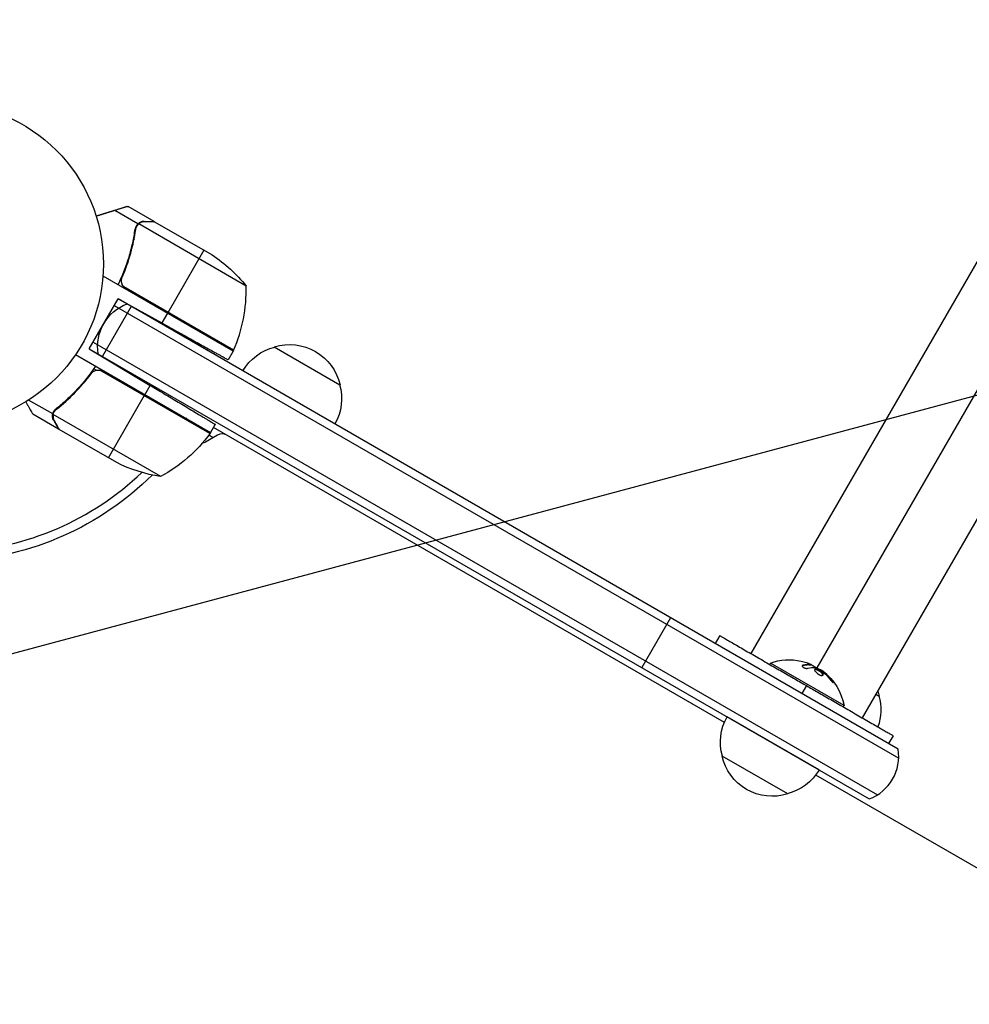
# Model space of a CAD drawing. Units: millimetres. Extents: x -3092 to 3060, y -2531 to 3962.
# Drawn here: x 25 to 338, y 838 to 1163 of the extents above; entities that cross this region are included whole.
import ezdxf

# ---------------------------------------------------------------- set-up
doc = ezdxf.new("R2010")
doc.units = ezdxf.units.MM
doc.header["$LTSCALE"] = 20
doc.linetypes.add('HIDDEN', pattern=[9.525, 6.35, -3.175])
for name, color, linetype in [('2d', 230, 'Continuous'), ('AS-Free_Space', 31, 'HIDDEN'), ('AS-Free_Space_Hatch', 31, 'HIDDEN')]:
    doc.layers.add(name, color=color, linetype=linetype)

msp = doc.modelspace()

# ---------------------------------------------------------------- hatches: boundary and pattern name
at = {"layer": 'AS-Free_Space_Hatch'}
h = msp.add_hatch(dxfattribs=at)
h.set_pattern_fill('ANSI31', color=256, scale=100, angle=150)
h.set_pattern_definition([(195, (937.04, 541), (82.175, -306.68), [])])
edge = h.paths.add_edge_path()
edge.add_line((1334.54, 311.5), (2210.27, 1828.3))
edge.add_arc((1344.24, 2328.3), 1000, 330, 510)
edge.add_line((478.22, 2828.3), (-397.51, 1311.5))
edge.add_arc((468.52, 811.5), 1000, 510, 690)

# ---------------------------------------------------------------- linework, layer by layer
at = {"layer": '2d'}
for p, q in [((1159.99, 2459.16), (288.06, 948.94)), ((1131.03, 2451.4), (266.3, 953.65)), ((1167.75, 2430.2), (303.02, 932.45)), ((69.66, 1096.05), (61.17, 1100.95)), ((64.36, 1095.24), (56.7, 1099.66)), ((64.36, 1095.24), (63.49, 1093.74)), ((100.03, 1074.76), (64.62, 1095.21)), ((66.41, 1096.05), (66.35, 1095.94)), ((69.83, 1095.95), (88.81, 1085)), ((63.12, 1090.35), (62.81, 1089.81)), ((62.99, 1089.7), (62.99, 1089.7)), ((86.07, 1086.58), (74.17, 1065.97)), ((95.72, 1053.29), (52.85, 1078.04)), ((95.89, 1053.62), (59.66, 1074.54)), ((60.44, 1073.9), (95.82, 1053.47)), ((48.32, 1054.1), (57.82, 1070.55)), ((62.15, 1068.05), (52.65, 1051.6)), ((56.57, 1068.39), (315.05, 919.16)), ((57.82, 1070.55), (72.21, 1062.58)), ((314.87, 922.15), (57.82, 1070.55)), ((65.81, 1070.56), (65.87, 1070.76)), ((67.23, 1069.74), (67.29, 1069.94)), ((68.75, 1068.87), (68.8, 1069.07)), ((64.74, 1066.56), (64.78, 1066.7)), ((66.16, 1065.74), (66.21, 1065.91)), ((67.68, 1064.87), (67.73, 1065.06)), ((74.07, 1065.79), (72.21, 1062.58)), ((49.57, 1056.27), (308.05, 907.03)), ((109.29, 1054.7), (130.94, 1042.2)), ((88.28, 1026.41), (43.77, 1052.11)), ((48.32, 1054.1), (68.43, 1042.02)), ((48.32, 1054.1), (305.37, 905.7)), ((95.72, 1053.29), (94.08, 1050.46)), ((48.32, 1045.09), (49.19, 1046.61)), ((50.63, 1046.99), (49.8, 1047.47)), ((88.08, 1026.1), (51.85, 1047.02)), ((52.8, 1046.67), (88.18, 1026.24)), ((66.63, 1038.91), (68.43, 1042.02)), ((54.63, 1018.13), (66.53, 1038.74)), ((36.27, 1032.6), (28.31, 1037.19)), ((39.89, 1036.11), (40.2, 1036.65)), ((38.22, 1027.6), (29.73, 1032.5)), ((36.27, 1032.6), (37.14, 1034.1)), ((71.85, 1011.94), (36.43, 1032.39)), ((36.78, 1033.3), (36.78, 1033.3)), ((36.6, 1030.41), (36.66, 1030.52)), ((80.3, 1031.35), (80.2, 1031.18)), ((88.28, 1026.41), (89.86, 1029.14)), ((38.22, 1027.6), (38.28, 1027.7)), ((57.37, 1016.55), (38.39, 1027.5)), ((90.6, 1025.65), (86.6, 1023.34)), ((89.1, 1024.78), (87.7, 1025.59)), ((257.63, 930.95), (89.28, 1028.14)), ((239.86, 965.45), (230.36, 949)), ((256.08, 959.55), (254.59, 956.95)), ((272.54, 950.05), (272.79, 950.48)), ((297.04, 936.48), (272.79, 950.48)), ((283.48, 949.78), (283.38, 949.61)), ((285.78, 950.01), (285.78, 950.01)), ((286.13, 949.97), (286.03, 949.79)), ((286.27, 949.97), (286.17, 949.79)), ((287.83, 948.53), (287.83, 948.53)), ((288.07, 948.47), (287.97, 948.29)), ((289.32, 948.27), (289.27, 948.17)), ((290.1, 947.82), (290.01, 947.65)), ((290.76, 947.29), (290.66, 947.12)), ((293.11, 944.8), (293.01, 944.62)), ((284.66, 943.05), (283.16, 940.45)), ((307.52, 940.25), (308.65, 939.6)), ((296.79, 936.05), (297.04, 936.48)), ((288.82, 915.25), (258.51, 932.75)), ((313.24, 926.55), (311.74, 923.95)), ((278.49, 907.35), (256.84, 919.85)), ((647.34, 705.95), (287.7, 913.59))]:
    msp.add_line(p, q, dxfattribs=at)
msp.add_circle((0, 1082), 53, dxfattribs=at)
at = {"layer": '2d', "extrusion": (0, 0, -1)}
for centre, radius, start, end in [((-48.17, 1069.09), 23, 127.7153, 128.26), ((-61.12, 1043.36), 50, 123.6243, 141.1002), ((-66.06, 1054.83), 15, 350.7035, 69.2965), ((12.04, 1085.23), 83, 191.434, 191.5796), ((12.04, 1085.23), 83, 194.316, 194.4669), ((-114.36, 1038.47), 17, 72.6679, 167.3321), ((-93.14, 1054.82), 3, 203.5272, 206.8088), ((-113.59, 1038.14), 17, 30.6413, 75.8135), ((-114.45, 1037.64), 17, 164.1865, 209.3587), ((-79.66, 1030.24), 3, 190.5288, 194.534), ((-47.87, 1055.82), 50, 216.4728, 241.3497), ((-85.67, 1027.88), 3, 213.1912, 216.4728), ((-85.1, 1025.94), 3, 240, 261.0012), ((-79.58, 1061.34), 50, 278.8998, 296.3757), ((0, 1082), 98, 225.2001, 266.983), ((-279, 933.24), 18.33, 70.1905, 102.2785), ((-278.9, 933.06), 18.33, 112.4728, 112.473), ((-278.9, 933.06), 18.33, 113.5341, 126.9511), ((-279, 933.24), 18.33, 127.6276, 169.8095), ((-292.06, 935.87), 17, 161.2102, 167.3321), ((-292.16, 935.04), 17, 164.1865, 199.2032), ((-273.32, 924.41), 17, 344.1865, 29.3587), ((-273.42, 923.58), 17, 252.6679, 347.3321), ((-274.19, 923.91), 17, 210.6413, 255.8135)]:
    msp.add_arc(centre, radius, start, end, dxfattribs=at)
at = {"layer": '2d'}
for centre, radius, start, end in [((50.05, 1073.58), 50, 336.4728, 1.3497), ((48.17, 1069.09), 23, 295.2715, 295.8656), ((92.1, 1023.05), 3, 60, 120), ((0, 1082), 95, 273.017, 313.7053), ((300.06, 919.73), 15, 290.7035, 9.2965)]:
    msp.add_arc(centre, radius, start, end, dxfattribs=at)
at = {"layer": '2d', "extrusion": (0, 0, -1)}
for centre, major_axis, ratio, start_param, end_param in [((278.88, 933.31), (9.15, 15.85), 0.987688, -0.305725, -0.202338), ((278.53, 933.51), (9.13, 15.82), 0.928039, 0.201333, 0.370784)]:
    msp.add_ellipse(centre, major_axis=major_axis, ratio=ratio, start_param=start_param, end_param=end_param, dxfattribs=at)
at = {"layer": '2d'}
for points, weights in [([(60.86, 1100.95), (60.36, 1100.8), (58.97, 1100.37), (56.7, 1099.66)], [1, 0.993048408402, 0.993048408402, 1]), ([(56.7, 1099.66), (54.73, 1099.05), (52.69, 1098.41), (50.6, 1097.76)], [1, 0.998736509879, 0.998421328983, 0.999054457313]), ([(66.41, 1096.05), (68.56, 1096.05), (69.66, 1096.05), (69.66, 1096.05)], [1, 0.989183671007, 0.983775506511, 0.983775506511]), ([(72.21, 1062.58), (85.02, 1055.48), (94.08, 1050.46), (94.08, 1050.46)], [1, 0.804737854124, 0.804737854124, 1]), ([(68.43, 1042.02), (80.98, 1034.48), (89.86, 1029.14), (89.86, 1029.14)], [1, 0.804737854124, 0.804737854124, 1]), ([(36.6, 1030.41), (37.67, 1028.55), (38.22, 1027.6), (38.22, 1027.6)], [1, 0.989183671007, 0.983775506511, 0.983775506511]), ([(256.08, 959.55), (256.08, 959.55), (270.37, 951.3), (284.66, 943.05)], [0.5, 0.5, 0.666666666667, 1]), ([(284.66, 943.05), (298.95, 934.8), (313.24, 926.55), (313.24, 926.55)], [1, 0.666666666667, 0.5, 0.5])]:
    msp.add_rational_spline(points, weights, degree=3, dxfattribs=at)
for points in [[(60.86, 1100.95), (61.07, 1100.95), (61.17, 1100.95), (61.17, 1100.95)], [(63.63, 1093.38), (63.69, 1093.77), (63.81, 1094.13), (64, 1094.45)], [(64.01, 1094.48), (64.01, 1094.47), (64.01, 1094.47), (64, 1094.46)], [(64, 1094.45), (64, 1094.46), (64, 1094.46), (64, 1094.46)], [(64, 1094.45), (64, 1094.46), (64, 1094.46), (64, 1094.46)], [(64.62, 1095.21), (64.72, 1095.3), (64.83, 1095.38), (64.95, 1095.46)], [(69.6, 1095.95), (69.69, 1095.95), (69.77, 1095.95), (69.83, 1095.95)], [(59.66, 1074.54), (59.88, 1074.28), (60.14, 1074.07), (60.44, 1073.9)], [(51.85, 1047.02), (52.19, 1046.95), (52.5, 1046.84), (52.8, 1046.67)], [(36.38, 1031.98), (36.39, 1032.12), (36.41, 1032.25), (36.43, 1032.39)], [(36.43, 1032.39), (36.5, 1032.71), (36.61, 1033), (36.76, 1033.28)], [(36.76, 1033.28), (36.77, 1033.28), (36.77, 1033.29), (36.77, 1033.29)], [(36.78, 1033.3), (36.78, 1033.3), (36.78, 1033.3), (36.77, 1033.29)], [(36.78, 1033.3), (36.87, 1033.46), (36.98, 1033.61), (37.1, 1033.75)], [(36.78, 1033.3), (36.81, 1033.36), (36.84, 1033.41), (36.88, 1033.47)], [(37.1, 1033.75), (37.22, 1033.9), (37.37, 1034.04), (37.52, 1034.16)], [(38.39, 1027.5), (38.36, 1027.56), (38.32, 1027.62), (38.28, 1027.7)], [(283.38, 949.61), (283.32, 949.59), (283.27, 949.56), (283.23, 949.54)], [(286.13, 949.97), (285.33, 950.11), (284.44, 950.04), (283.48, 949.78)], [(284.7, 950.65), (285.22, 950.48), (285.7, 950.29), (286.04, 950.13)], [(285.16, 948.77), (285.94, 948.98), (286.69, 949.06), (287.37, 949)], [(285.4, 950.04), (285.4, 950.04), (285.4, 950.04), (285.4, 950.04)], [(285.82, 950.01), (285.82, 950.01), (285.82, 950.01), (285.82, 950.01)], [(286.06, 949.98), (286.06, 949.98), (286.06, 949.98), (286.06, 949.98)], [(287.5, 948.97), (288.36, 948.62), (289.18, 948.19), (289.95, 947.69)], [(290.1, 947.82), (289.66, 948.16), (289.36, 948.33), (289.32, 948.27)], [(290.19, 947.75), (290.16, 947.77), (290.13, 947.8), (290.1, 947.82)], [(290.76, 947.29), (290.56, 947.46), (290.37, 947.61), (290.19, 947.75)], [(290.24, 947.47), (290.3, 947.42), (290.35, 947.37), (290.41, 947.32)], [(293.11, 944.8), (292.41, 945.71), (291.63, 946.55), (290.76, 947.29)]]:
    msp.add_open_spline(points, degree=3, dxfattribs=at)
for points, knots in [([(64.36, 1095.24), (64.11, 1095.01), (63.91, 1094.75), (63.68, 1094.3), (63.61, 1094.14), (63.51, 1093.82), (63.47, 1093.65), (63.44, 1093.47)], [0, 0, 0, 0, 0.001155976, 0.001155976, 0.001733964, 0.001733964, 0.002311952, 0.002311952, 0.002311952, 0.002311952]), ([(64.01, 1094.48), (64.09, 1094.61), (64.19, 1094.74), (64.39, 1094.99), (64.5, 1095.1), (64.62, 1095.21)], [0.001328787, 0.001328787, 0.001328787, 0.001328787, 0.001872455, 0.001872455, 0.002416124, 0.002416124, 0.002416124, 0.002416124]), ([(66.41, 1096.05), (66.19, 1096.05), (65.99, 1096.03), (65.7, 1095.97), (65.61, 1095.95), (65.48, 1095.91), (65.43, 1095.89), (65.35, 1095.86), (65.31, 1095.84), (65.1, 1095.76), (64.94, 1095.67), (64.64, 1095.48), (64.49, 1095.37), (64.36, 1095.24)], [0, 0, 0, 0, 0.25, 0.25, 0.375, 0.375, 0.4375, 0.4375, 0.5, 0.5, 0.75, 0.75, 1, 1, 1, 1]), ([(66.6, 1095.95), (66.43, 1095.95), (66.27, 1095.94), (65.97, 1095.89), (65.83, 1095.86), (65.42, 1095.73), (65.17, 1095.61), (64.95, 1095.46)], [0, 0, 0, 0, 0.001089402, 0.001089402, 0.002178803, 0.002178803, 0.004357607, 0.004357607, 0.004357607, 0.004357607]), ([(69.83, 1095.95), (69.61, 1095.95), (69.21, 1095.95), (68.12, 1095.95), (67.43, 1095.95), (66.6, 1095.95)], [0, 0, 0, 0, 0.00517024, 0.00517024, 0.01034048, 0.01034048, 0.01034048, 0.01034048]), ([(57.8, 1075.18), (59.3, 1078.21), (60.49, 1081.26), (61.65, 1085.09), (61.87, 1085.86), (62.27, 1087.39), (62.45, 1088.16), (62.96, 1090.46), (63.23, 1091.98), (63.44, 1093.47)], [0, 0, 0, 0, 0.0100259, 0.0100259, 0.01253237, 0.01253237, 0.01503885, 0.01503885, 0.0200518, 0.0200518, 0.0200518, 0.0200518]), ([(59.19, 1077.69), (60.34, 1080.34), (61.26, 1082.97), (62.72, 1088.2), (63.26, 1090.8), (63.63, 1093.38)], [0, 0, 0, 0, 0.00859307, 0.00859307, 0.01718614, 0.01718614, 0.01718614, 0.01718614]), ([(59.66, 1074.54), (59.47, 1074.76), (59.32, 1074.99), (59.15, 1075.38), (59.1, 1075.51), (59.02, 1075.78), (58.99, 1075.91), (58.93, 1076.33), (58.93, 1076.61), (59, 1077.16), (59.07, 1077.43), (59.19, 1077.69)], [0.001013661, 0.001013661, 0.001013661, 0.001013661, 0.001852653, 0.001852653, 0.002272148, 0.002272148, 0.002691644, 0.002691644, 0.003530636, 0.003530636, 0.004369628, 0.004369628, 0.004369628, 0.004369628]), ([(50.37, 1048.3), (48.49, 1045.5), (46.44, 1042.94), (43.71, 1040.02), (43.15, 1039.45), (42.02, 1038.33), (41.45, 1037.79), (39.71, 1036.2), (38.54, 1035.21), (37.35, 1034.28)], [0, 0, 0, 0, 0.0100259, 0.0100259, 0.01253237, 0.01253237, 0.01503885, 0.01503885, 0.0200518, 0.0200518, 0.0200518, 0.0200518]), ([(37.52, 1034.16), (39.57, 1035.77), (41.55, 1037.53), (45.35, 1041.41), (47.17, 1043.53), (48.89, 1045.85)], [0, 0, 0, 0, 0.00859307, 0.00859307, 0.01718614, 0.01718614, 0.01718614, 0.01718614]), ([(48.89, 1045.85), (49.05, 1046.08), (49.25, 1046.27), (49.58, 1046.53), (49.7, 1046.61), (49.94, 1046.75), (50.07, 1046.81), (50.45, 1046.96), (50.73, 1047.03), (51.15, 1047.07), (51.29, 1047.07), (51.57, 1047.06), (51.71, 1047.04), (51.85, 1047.02)], [0, 0, 0, 0, 0.000839577, 0.000839577, 0.001259366, 0.001259366, 0.001679155, 0.001679155, 0.002518732, 0.002518732, 0.002938521, 0.002938521, 0.00335831, 0.00335831, 0.00335831, 0.00335831]), ([(27.36, 1036.61), (27.53, 1036.32), (27.69, 1036.04), (28.05, 1035.41), (28.24, 1035.08), (28.5, 1034.63), (28.63, 1034.42), (28.76, 1034.18), (28.82, 1034.09), (28.85, 1034.03), (28.87, 1034), (29.45, 1032.99), (29.73, 1032.5), (29.73, 1032.5)], [0.0797676, 0.0797676, 0.0797676, 0.0797676, 0.125, 0.125, 0.1875, 0.1875, 0.21875, 0.234375, 0.2421875, 0.2421875, 0.25, 0.25, 0.5, 0.5, 0.5, 0.5]), ([(36.6, 1030.41), (36.55, 1030.5), (36.5, 1030.59), (36.44, 1030.73), (36.41, 1030.8), (36.37, 1030.89), (36.36, 1030.94), (36.35, 1030.96), (36.35, 1030.97), (36.35, 1030.97), (36.34, 1030.98), (36.31, 1031.07), (36.28, 1031.2), (36.25, 1031.36), (36.23, 1031.44), (36.23, 1031.48), (36.22, 1031.5), (36.22, 1031.51), (36.17, 1031.88), (36.19, 1032.24), (36.27, 1032.6)], [0, 0, 0, 0, 0.125, 0.125, 0.1875, 0.21875, 0.234375, 0.242187, 0.246094, 0.246094, 0.25, 0.25, 0.375, 0.4375, 0.46875, 0.484375, 0.484375, 0.5, 0.5, 1, 1, 1, 1]), ([(36.27, 1032.6), (36.35, 1032.93), (36.48, 1033.23), (36.75, 1033.66), (36.85, 1033.8), (37.08, 1034.05), (37.21, 1034.17), (37.35, 1034.28)], [0, 0, 0, 0, 0.001155976, 0.001155976, 0.001733964, 0.001733964, 0.002311952, 0.002311952, 0.002311952, 0.002311952]), ([(36.38, 1031.98), (36.36, 1031.71), (36.38, 1031.43), (36.48, 1031.02), (36.52, 1030.88), (36.62, 1030.59), (36.69, 1030.45), (36.78, 1030.3)], [0, 0, 0, 0, 0.00218234, 0.00218234, 0.003273511, 0.003273511, 0.004364681, 0.004364681, 0.004364681, 0.004364681]), ([(36.78, 1030.3), (37.19, 1029.58), (37.54, 1028.98), (38.08, 1028.04), (38.28, 1027.69), (38.39, 1027.5)], [0, 0, 0, 0, 0.00517024, 0.00517024, 0.01034048, 0.01034048, 0.01034048, 0.01034048]), ([(283.48, 949.78), (283.4, 949.75), (283.33, 949.72), (283.29, 949.67), (283.24, 949.63), (283.22, 949.57), (283.23, 949.51), (283.23, 949.45), (283.27, 949.38), (283.32, 949.32), (283.37, 949.26), (283.44, 949.19), (283.53, 949.13), (283.61, 949.08), (283.7, 949.02), (283.8, 948.98), (283.9, 948.93), (284.01, 948.89), (284.11, 948.86), (284.22, 948.82), (284.33, 948.8), (284.44, 948.78), (284.56, 948.75), (284.67, 948.74), (284.78, 948.74), (284.89, 948.73), (285, 948.74), (285.09, 948.76), (285.11, 948.76), (285.13, 948.77), (285.16, 948.77)], [0, 0, 0, 0, 0.123267, 0.123267, 0.123267, 0.246944, 0.246944, 0.246944, 0.364412, 0.364412, 0.364412, 0.469764, 0.469764, 0.469764, 0.565076, 0.565076, 0.565076, 0.656937, 0.656937, 0.656937, 0.751946, 0.751946, 0.751946, 0.854928, 0.854928, 0.854928, 0.968152, 0.968152, 0.968152, 1, 1, 1, 1]), ([(286.03, 949.79), (286.01, 949.8), (285.97, 949.8), (285.93, 949.81), (285.91, 949.81), (285.89, 949.81), (285.86, 949.82), (285.82, 949.83), (285.77, 949.83), (285.75, 949.83), (285.74, 949.83), (285.73, 949.84), (285.68, 949.84), (285.63, 949.85), (285.55, 949.85), (285.51, 949.85), (285.47, 949.86), (285.44, 949.86), (285.43, 949.86), (285.42, 949.86), (285.37, 949.86), (285.32, 949.86), (285.24, 949.87), (285.2, 949.87), (285.15, 949.87), (285.12, 949.87), (285.11, 949.87), (285.1, 949.87), (285.05, 949.86), (284.97, 949.86), (284.87, 949.86), (284.82, 949.85), (284.8, 949.85), (284.78, 949.85), (284.77, 949.85), (284.72, 949.85), (284.63, 949.84), (284.53, 949.83), (284.48, 949.82), (284.46, 949.82), (284.45, 949.82), (284.44, 949.82), (284.38, 949.81), (284.3, 949.8), (284.19, 949.78), (284.14, 949.78), (284.12, 949.77), (284.1, 949.77), (284.1, 949.77), (284.03, 949.76), (283.95, 949.74), (283.85, 949.72), (283.8, 949.71), (283.77, 949.7), (283.75, 949.7), (283.63, 949.67), (283.51, 949.64), (283.38, 949.61)], [0, 0, 0, 0, 0.03125, 0.046875, 0.046875, 0.0625, 0.0625, 0.09375, 0.109375, 0.117187, 0.117187, 0.125, 0.125, 0.1875, 0.1875, 0.21875, 0.234375, 0.242187, 0.242187, 0.25, 0.25, 0.3125, 0.3125, 0.34375, 0.359375, 0.367187, 0.367187, 0.375, 0.375, 0.4375, 0.46875, 0.484375, 0.492187, 0.492187, 0.5, 0.5, 0.5625, 0.59375, 0.609375, 0.617187, 0.617187, 0.625, 0.625, 0.6875, 0.71875, 0.734375, 0.742187, 0.742187, 0.75, 0.75, 0.8125, 0.84375, 0.859375, 0.859375, 0.875, 0.875, 1, 1, 1, 1]), ([(286.17, 949.79), (286.17, 949.79), (286.16, 949.78), (286.14, 949.78), (286.12, 949.78), (286.08, 949.78), (286.06, 949.79), (286.03, 949.79)], [0.6050512, 0.6050512, 0.6050512, 0.6050512, 0.75, 0.75, 0.875, 0.875, 1, 1, 1, 1]), ([(286.04, 950.13), (286.11, 950.09), (286.17, 950.06), (286.21, 950.03), (286.25, 950.01), (286.27, 949.99), (286.27, 949.97), (286.28, 949.96), (286.26, 949.95), (286.23, 949.95), (286.2, 949.95), (286.17, 949.96), (286.13, 949.97)], [0, 0, 0, 0, 0.26951, 0.26951, 0.26951, 0.539189, 0.539189, 0.539189, 0.809594, 0.809594, 0.809594, 1, 1, 1, 1]), ([(286.51, 949.74), (286.5, 949.74), (286.48, 949.75), (286.46, 949.76), (286.4, 949.81), (286.32, 949.85), (286.23, 949.89)], [0.4743292, 0.4743292, 0.4743292, 0.4743292, 0.5190116, 0.5190116, 0.5190116, 0.7114501, 0.7114501, 0.7114501, 0.7114501]), ([(288.07, 948.47), (287.74, 948.58), (287.49, 948.57), (287.27, 948.36), (287.31, 948.15), (287.64, 947.64), (287.93, 947.33), (288.67, 946.77), (289.09, 946.55), (289.43, 946.44)], [0.5, 0.5, 0.5, 0.5, 0.625, 0.625, 0.75, 0.75, 0.875, 0.875, 1, 1, 1, 1]), ([(287.97, 948.29), (287.89, 948.32), (287.81, 948.34), (287.67, 948.37), (287.6, 948.37), (287.48, 948.37), (287.43, 948.37), (287.36, 948.35), (287.34, 948.34), (287.32, 948.33), (287.32, 948.33), (287.32, 948.32)], [0.5, 0.5, 0.5, 0.5, 0.53125, 0.53125, 0.5625, 0.5625, 0.59375, 0.59375, 0.609375, 0.609375, 0.611517, 0.611517, 0.611517, 0.611517]), ([(287.37, 949), (287.39, 949), (287.41, 949), (287.43, 948.99), (287.46, 948.99), (287.48, 948.98), (287.5, 948.97)], [0, 0, 0, 0, 0.541586, 0.541586, 0.541586, 1, 1, 1, 1]), ([(290.09, 946.42), (290.09, 946.45), (290.09, 946.48), (290.08, 946.53), (290.08, 946.56), (290.06, 946.61), (290.05, 946.64), (290.01, 946.73), (289.98, 946.79), (289.9, 946.91), (289.85, 946.98), (289.73, 947.12), (289.66, 947.19), (289.52, 947.33), (289.44, 947.4), (289.28, 947.54), (289.19, 947.61), (288.91, 947.82), (288.72, 947.94), (288.43, 948.1), (288.33, 948.15), (288.15, 948.23), (288.06, 948.26), (287.97, 948.29)], [0.1674502, 0.1674502, 0.1674502, 0.1674502, 0.1875, 0.1875, 0.203125, 0.203125, 0.21875, 0.21875, 0.25, 0.25, 0.28125, 0.28125, 0.3125, 0.3125, 0.34375, 0.34375, 0.375, 0.375, 0.4375, 0.4375, 0.46875, 0.46875, 0.5, 0.5, 0.5, 0.5]), ([(289.43, 946.44), (289.77, 946.33), (290.02, 946.34), (290.24, 946.56), (290.2, 946.77), (289.87, 947.28), (289.56, 947.58), (288.83, 948.12), (288.41, 948.35), (288.07, 948.47)], [0, 0, 0, 0, 0.125, 0.125, 0.25, 0.25, 0.375, 0.375, 0.5, 0.5, 0.5, 0.5]), ([(289.95, 947.69), (289.99, 947.66), (290.04, 947.63), (290.08, 947.6), (290.12, 947.57), (290.17, 947.53), (290.21, 947.5), (290.22, 947.49), (290.23, 947.48), (290.24, 947.47)], [0, 0, 0, 0, 0.444984, 0.444984, 0.444984, 0.890124, 0.890124, 0.890124, 1, 1, 1, 1]), ([(290.66, 947.12), (290.61, 947.16), (290.56, 947.2), (290.46, 947.28), (290.41, 947.32), (290.36, 947.36), (290.36, 947.36), (290.36, 947.36)], [0, 0, 0, 0, 0.2166442, 0.2166442, 0.4332885, 0.4332885, 0.4445146, 0.4445146, 0.4445146, 0.4445146]), ([(293.01, 944.62), (292.92, 944.75), (292.82, 944.86), (292.69, 945.03), (292.62, 945.11), (292.55, 945.21), (292.51, 945.25), (292.49, 945.27), (292.48, 945.28), (292.42, 945.35), (292.35, 945.44), (292.27, 945.53), (292.23, 945.57), (292.21, 945.6), (292.2, 945.61), (292.14, 945.68), (292.06, 945.76), (291.98, 945.85), (291.95, 945.89), (291.92, 945.91), (291.91, 945.92), (291.85, 945.99), (291.77, 946.07), (291.68, 946.16), (291.65, 946.2), (291.62, 946.22), (291.61, 946.23), (291.55, 946.3), (291.47, 946.38), (291.38, 946.46), (291.34, 946.5), (291.32, 946.52), (291.31, 946.53), (291.24, 946.6), (291.16, 946.67), (291.07, 946.75), (291.02, 946.8), (291, 946.81), (290.99, 946.82), (290.99, 946.83), (290.87, 946.94), (290.76, 947.03), (290.66, 947.12)], [0, 0, 0, 0, 0.125, 0.125, 0.1875, 0.21875, 0.234375, 0.234375, 0.25, 0.25, 0.3125, 0.34375, 0.359375, 0.359375, 0.375, 0.375, 0.4375, 0.46875, 0.484375, 0.484375, 0.5, 0.5, 0.5625, 0.59375, 0.609375, 0.609375, 0.625, 0.625, 0.6875, 0.71875, 0.734375, 0.734375, 0.75, 0.75, 0.8125, 0.84375, 0.859375, 0.867187, 0.867187, 0.875, 0.875, 1, 1, 1, 1]), ([(292.36, 945.19), (292.44, 945.08), (292.53, 944.97), (292.62, 944.86), (292.71, 944.75), (292.81, 944.65), (292.9, 944.55), (292.98, 944.46), (293.07, 944.37), (293.15, 944.3), (293.22, 944.23), (293.29, 944.18), (293.34, 944.14), (293.39, 944.11), (293.43, 944.09), (293.46, 944.08), (293.48, 944.08), (293.5, 944.09), (293.5, 944.12), (293.5, 944.14), (293.49, 944.18), (293.47, 944.23), (293.45, 944.29), (293.41, 944.36), (293.36, 944.44), (293.31, 944.52), (293.25, 944.61), (293.17, 944.71), (293.15, 944.74), (293.13, 944.77), (293.11, 944.8)], [0, 0, 0, 0, 0.117688, 0.117688, 0.117688, 0.23572, 0.23572, 0.23572, 0.348983, 0.348983, 0.348983, 0.453941, 0.453941, 0.453941, 0.55245, 0.55245, 0.55245, 0.649106, 0.649106, 0.649106, 0.748614, 0.748614, 0.748614, 0.85433, 0.85433, 0.85433, 0.967387, 0.967387, 0.967387, 1, 1, 1, 1]), ([(293.32, 944.15), (293.3, 944.2), (293.27, 944.25), (293.17, 944.4), (293.09, 944.51), (293.01, 944.62)], [0.80101, 0.80101, 0.80101, 0.80101, 0.875, 0.875, 1, 1, 1, 1])]:
    msp.add_open_spline(points, degree=3, knots=knots, dxfattribs=at)
at = {"layer": 'AS-Free_Space', "flags": 128}
msp.add_lwpolyline([(1334.54, 311.5), (2210.27, 1828.3, 1), (478.22, 2828.3), (-397.51, 1311.5, 1), (1334.54, 311.5)], format="xyb", close=True, dxfattribs=at)

doc.saveas('drawing.dxf')
